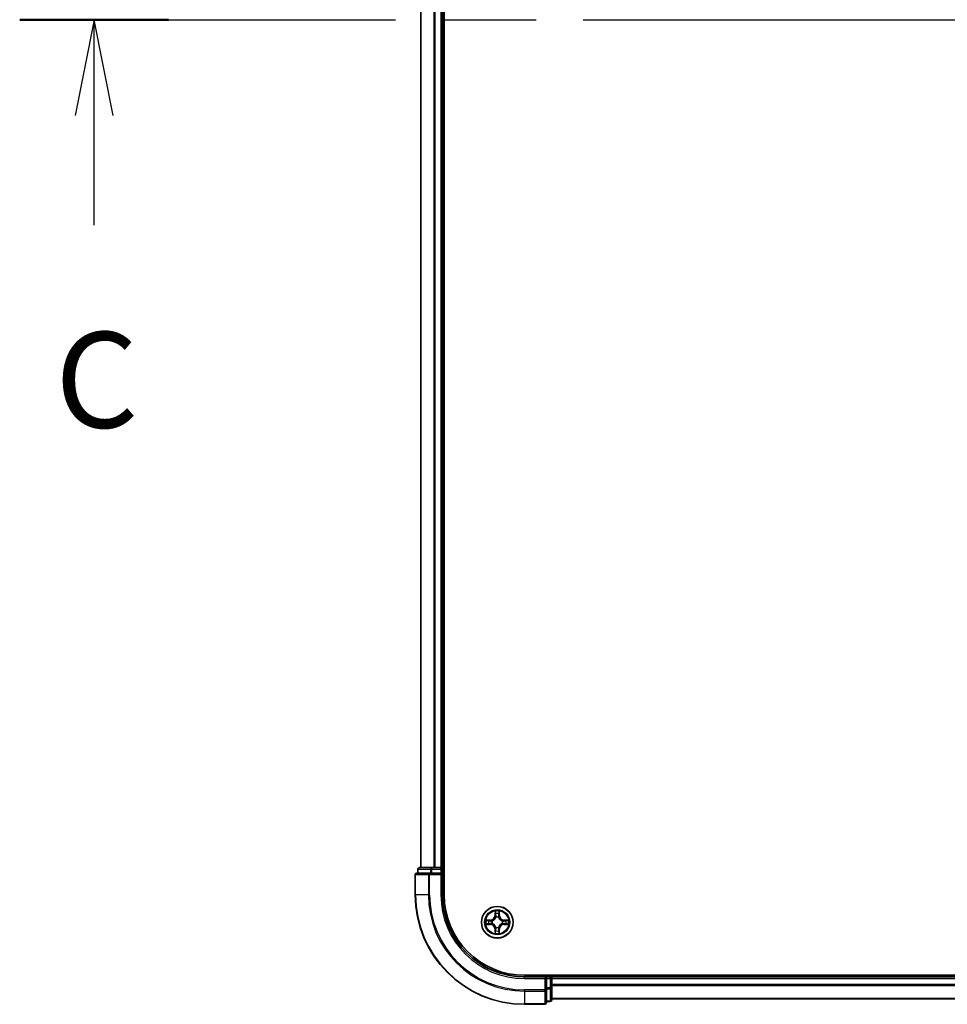
# Model space of a CAD drawing. Units: millimetres. Extents: x 36 to 10849, y 20 to 1987.
# Drawn here: x 1755 to 1925, y 1423 to 1603 of the extents above; entities that cross this region are included whole.
import ezdxf

# ---------------------------------------------------------------- set-up
doc = ezdxf.new("R2010")
doc.units = ezdxf.units.MM
doc.header["$LTSCALE"] = 2.5
doc.linetypes.add('CHAIN', pattern=[0.3543, 0.2362, -0.0295, 0.0591, -0.0295])
for name, color, linetype, lineweight in [('Section Line (ISO)', 7, 'CHAIN', 25), ('Visible (ISO)', 7, 'Continuous', 35), ('Visible Narrow (ISO)', 7, 'Continuous', 25)]:
    doc.layers.add(name, color=color, linetype=linetype, lineweight=lineweight)
doc.styles.add('Note Text (TK)', font='MS PGothic.ttf')

# ---------------------------------------------------------------- blocks, each defined once
blk = doc.blocks.new('2dTransSection2')
at = {"layer": 'Section Line (ISO)', "linetype": 'CHAIN', "ltscale": 16.623888}
blk.add_line((119.021, 234.14), (211.258, 234.14), dxfattribs=at)
at = {"layer": 'Section Line (ISO)', "linetype": 'Continuous', "lineweight": 50}
blk.add_line((119.021, 234.14), (122.91, 234.14), dxfattribs=at)
at = {"layer": 'Section Line (ISO)', "linetype": 'Continuous'}
for p, q in [((120.966, 234.14), (120.466, 231.64)), ((120.966, 231.64), (120.966, 234.14)), ((121.466, 231.64), (120.966, 234.14)), ((120.966, 228.775), (120.966, 231.64))]:
    blk.add_line(p, q, dxfattribs=at)
at = {"layer": 'Section Line (ISO)', "insert": (119.947, 222.702), "char_height": 2.5, "attachment_point": 7, "style": 'Note Text (TK)'}
blk.add_mtext('C', dxfattribs=at)

msp = doc.modelspace()

# ---------------------------------------------------------------- linework, layer by layer
at = {"layer": 'Visible (ISO)'}
for p, q in [((1833.0367, 1442.9776), (1833.0367, 1762.9776)), ((1828.7367, 1757.9776), (1828.7367, 1447.9776)), ((1832.7367, 1447.9776), (1832.7367, 1757.9776)), ((1828.2367, 1447.6776), (1828.2367, 1446.9776)), ((1830.7781, 1447.9776), (1828.5367, 1447.9776)), ((1831.1536, 1447.9776), (1830.7781, 1447.9776)), ((1831.3772, 1447.9776), (1831.1536, 1447.9776)), ((1832.4367, 1447.9776), (1831.3772, 1447.9776)), ((1832.7367, 1447.9776), (1832.4367, 1447.9776)), ((1833.0367, 1447.9776), (1832.7367, 1447.9776)), ((1832.7367, 1446.9776), (1832.7367, 1447.6776)), ((1827.7367, 1446.6776), (1827.7367, 1442.9776)), ((1830.3772, 1446.9776), (1828.0367, 1446.9776)), ((1830.7781, 1446.9776), (1830.3772, 1446.9776)), ((1830.7781, 1446.9776), (1832.4367, 1446.9776)), ((1832.4367, 1446.6776), (1832.7367, 1446.9776)), ((1832.7367, 1446.9776), (1832.4367, 1446.9776)), ((1832.7367, 1442.9776), (1832.7367, 1446.9776)), ((2307.7367, 1428.2776), (1847.7367, 1428.2776)), ((1851.7367, 1427.9776), (1847.7367, 1427.9776)), ((1851.7367, 1427.9776), (1851.4367, 1427.6776)), ((1852.4367, 1427.9776), (1851.7367, 1427.9776)), ((1851.7367, 1427.6776), (1851.7367, 1427.9776)), ((1851.7367, 1427.6776), (1851.7367, 1426.0189)), ((1852.7367, 1427.9776), (1852.7367, 1428.2776)), ((1852.7367, 1427.6776), (1852.7367, 1427.9776)), ((2302.7367, 1427.9776), (1852.7367, 1427.9776)), ((1852.7367, 1426.0189), (1852.7367, 1427.6776)), ((1851.7367, 1425.6181), (1851.7367, 1426.0189)), ((1851.7367, 1423.2776), (1851.7367, 1425.6181)), ((1852.7367, 1423.7776), (1852.7367, 1426.0189)), ((1852.7367, 1423.9776), (2302.7367, 1423.9776)), ((1847.7367, 1422.9776), (1851.4367, 1422.9776)), ((1851.7367, 1423.4776), (1852.4367, 1423.4776))]:
    msp.add_line(p, q, dxfattribs=at)
msp.add_circle((1842.7367, 1437.9776), 2.9, dxfattribs=at)
for centre, radius, start, end in [((1828.5367, 1447.6776), 0.3, 90, 180), ((1832.4367, 1447.6776), 0.3, 0, 90), ((1828.0367, 1446.6776), 0.3, 90, 180), ((1847.7367, 1442.9776), 20, 180, 270), ((1847.7367, 1442.9776), 15, 180, 270), ((1847.7367, 1442.9776), 14.7, 180, 270), ((1852.4367, 1427.6776), 0.3, 0, 90), ((1851.4367, 1423.2776), 0.3, 270, 0), ((1852.4367, 1423.7776), 0.3, 270, 0)]:
    msp.add_arc(centre, radius, start, end, dxfattribs=at)
at = {"layer": 'Visible Narrow (ISO)'}
for p, q in [((1828.8063, 1447.9776), (1828.8063, 1757.9776)), ((1831.1468, 1757.9776), (1831.1468, 1447.9776)), ((1831.3772, 1447.9776), (1831.3772, 1757.9776)), ((1832.4367, 1757.9776), (1832.4367, 1447.9776)), ((1828.3063, 1447.6776), (1828.2367, 1447.6776)), ((1828.3063, 1447.6776), (1830.5476, 1447.6776)), ((1828.3063, 1446.9776), (1828.3063, 1447.6776)), ((1830.7781, 1447.6776), (1830.5476, 1447.6776)), ((1830.5476, 1447.6776), (1830.5476, 1446.9776)), ((1830.7781, 1447.6776), (1830.7781, 1447.9776)), ((1830.7781, 1447.6776), (1832.4367, 1447.6776)), ((1830.7781, 1446.9776), (1830.7781, 1447.6776)), ((1832.4367, 1447.6776), (1832.4367, 1447.9776)), ((1832.7367, 1447.6776), (1832.4367, 1447.6776)), ((1832.4367, 1447.6776), (1832.4367, 1446.9776)), ((1832.7367, 1447.6776), (1833.0367, 1447.6776)), ((1827.8063, 1446.6776), (1827.7367, 1446.6776)), ((1827.8063, 1446.6776), (1830.1468, 1446.6776)), ((1827.8063, 1442.9776), (1827.8063, 1446.6776)), ((1830.3772, 1446.6776), (1830.1468, 1446.6776)), ((1830.1468, 1446.6776), (1830.1468, 1442.9776)), ((1830.3772, 1446.6776), (1830.3772, 1446.9776)), ((1830.3772, 1446.6776), (1832.4367, 1446.6776)), ((1830.3772, 1442.9776), (1830.3772, 1446.6776)), ((1832.4367, 1446.6776), (1832.4367, 1442.9776)), ((1827.8063, 1442.9776), (1827.7367, 1442.9776)), ((1830.1468, 1442.9776), (1827.8063, 1442.9776)), ((1830.1468, 1442.9776), (1830.3772, 1442.9776)), ((1832.4367, 1442.9776), (1832.7367, 1442.9776)), ((1842.3463, 1440.0003), (1842.3327, 1439.2208)), ((1843.1408, 1439.2208), (1843.1272, 1440.0003)), ((1841.4935, 1438.3816), (1840.714, 1438.368)), ((1841.0043, 1438.3233), (1841.4944, 1438.3318)), ((1841.4944, 1438.3318), (1841.4935, 1438.3816)), ((1841.4944, 1438.3318), (1841.4957, 1438.2592)), ((1841.7998, 1438.2241), (1841.8204, 1438.2187)), ((1842.3825, 1439.2199), (1842.3327, 1439.2208)), ((1842.3825, 1439.2199), (1842.391, 1439.71)), ((1842.3825, 1439.2199), (1842.4551, 1439.2186)), ((1842.4956, 1438.8939), (1842.4902, 1438.9145)), ((1842.9833, 1438.9145), (1842.9778, 1438.8939)), ((1843.091, 1439.2199), (1843.0183, 1439.2186)), ((1843.0824, 1439.71), (1843.091, 1439.2199)), ((1843.091, 1439.2199), (1843.1408, 1439.2208)), ((1843.653, 1438.2187), (1843.6736, 1438.2241)), ((1843.9791, 1438.3318), (1843.9778, 1438.2592)), ((1843.9791, 1438.3318), (1843.9799, 1438.3816)), ((1843.9791, 1438.3318), (1844.4691, 1438.3233)), ((1844.7595, 1438.368), (1843.9799, 1438.3816)), ((1840.714, 1437.5871), (1841.4935, 1437.5735)), ((1841.4944, 1437.6233), (1841.0043, 1437.6319)), ((1841.4944, 1437.6233), (1841.4935, 1437.5735)), ((1841.4944, 1437.6233), (1841.4957, 1437.6959)), ((1841.8204, 1437.7365), (1841.7998, 1437.731)), ((1842.3825, 1436.7352), (1842.3327, 1436.7344)), ((1842.3327, 1436.7344), (1842.3463, 1435.9548)), ((1842.3825, 1436.7352), (1842.4551, 1436.7365)), ((1842.391, 1436.2452), (1842.3825, 1436.7352)), ((1842.4902, 1437.0407), (1842.4956, 1437.0613)), ((1842.9778, 1437.0613), (1842.9833, 1437.0407)), ((1843.091, 1436.7352), (1843.0183, 1436.7365)), ((1843.091, 1436.7352), (1843.0824, 1436.2452)), ((1843.091, 1436.7352), (1843.1408, 1436.7344)), ((1843.1272, 1435.9548), (1843.1408, 1436.7344)), ((1843.6736, 1437.731), (1843.653, 1437.7365)), ((1843.9791, 1437.6233), (1843.9778, 1437.6959)), ((1844.4691, 1437.6319), (1843.9791, 1437.6233)), ((1843.9791, 1437.6233), (1843.9799, 1437.5735)), ((1843.9799, 1437.5735), (1844.7595, 1437.5871)), ((1847.7367, 1427.6776), (1847.7367, 1427.9776)), ((1847.7367, 1427.6776), (1851.4367, 1427.6776)), ((1851.4367, 1427.6776), (1851.4367, 1425.6181)), ((1851.7367, 1427.6776), (1852.4367, 1427.6776)), ((1852.4367, 1428.2776), (1852.4367, 1427.9776)), ((1852.4367, 1427.6776), (1852.4367, 1427.9776)), ((1852.4367, 1427.6776), (1852.4367, 1426.0189)), ((1852.7367, 1427.6776), (1852.4367, 1427.6776)), ((1852.7367, 1427.6776), (2302.7367, 1427.6776)), ((1851.4367, 1425.6181), (1847.7367, 1425.6181)), ((1847.7367, 1425.3876), (1847.7367, 1425.6181)), ((1851.7367, 1425.6181), (1851.4367, 1425.6181)), ((1851.4367, 1425.3876), (1851.4367, 1425.6181)), ((1852.4367, 1426.0189), (1851.7367, 1426.0189)), ((1851.7367, 1425.7885), (1852.4367, 1425.7885)), ((1852.7367, 1426.0189), (1852.4367, 1426.0189)), ((1852.4367, 1425.7885), (1852.4367, 1426.0189)), ((1852.4367, 1425.7885), (1852.4367, 1423.5471)), ((2302.7367, 1426.5712), (1852.7367, 1426.5712)), ((1852.7367, 1426.4176), (2302.7367, 1426.4176)), ((1847.7367, 1425.3876), (1851.4367, 1425.3876)), ((1847.7367, 1425.3876), (1847.7367, 1423.0471)), ((1851.4367, 1425.3876), (1851.4367, 1423.0471)), ((2302.7367, 1424.0239), (1852.7367, 1424.0239)), ((1851.4367, 1423.0471), (1847.7367, 1423.0471)), ((1847.7367, 1423.0471), (1847.7367, 1422.9776)), ((1851.4367, 1422.9776), (1851.4367, 1423.0471)), ((1852.4367, 1423.5471), (1851.7367, 1423.5471)), ((1852.4367, 1423.4776), (1852.4367, 1423.5471))]:
    msp.add_line(p, q, dxfattribs=at)
for radius in [2.8677, 2.3092, 2.1415]:
    msp.add_circle((1842.7367, 1437.9776), radius, dxfattribs=at)
for centre, radius, start, end in [((1847.7367, 1442.9776), 19.9305, 180, 270), ((1847.7367, 1442.9776), 17.59, 180, 270), ((1847.7367, 1442.9776), 17.3595, 180, 270), ((1847.7367, 1442.9776), 15.3, 180, 270), ((1842.7367, 1437.9776), 2.0601, 79.074582, 100.925418), ((1842.7367, 1437.9776), 2.0601, 169.074582, 190.925418), ((1842.7367, 1437.9776), 1.6122, 169.692479, 190.307521), ((1841.4786, 1439.2357), 0.8542, 271, 359), ((1841.4786, 1439.2357), 0.904, 271, 359), ((1842.7367, 1437.9776), 0.9688, 165.258044, 194.741956), ((1842.7367, 1437.9776), 0.9475, 165.258044, 194.741956), ((1842.7367, 1437.9776), 1.6122, 79.692479, 100.307521), ((1842.7367, 1437.9776), 0.9688, 75.258044, 104.741956), ((1842.7367, 1437.9776), 0.9475, 75.258044, 104.741956), ((1843.9948, 1439.2357), 0.904, 181, 269), ((1843.9948, 1439.2357), 0.8542, 181, 269), ((1842.7367, 1437.9776), 0.9475, 345.258044, 14.741956), ((1842.7367, 1437.9776), 0.9688, 345.258044, 14.741956), ((1842.7367, 1437.9776), 1.6122, 349.692479, 10.307521), ((1842.7367, 1437.9776), 2.0601, 349.074582, 10.925418), ((1841.4786, 1436.7195), 0.8542, 1, 89), ((1841.4786, 1436.7195), 0.904, 1, 89), ((1842.7367, 1437.9776), 0.9688, 255.258044, 284.741956), ((1842.7367, 1437.9776), 0.9475, 255.258044, 284.741956), ((1843.9948, 1436.7195), 0.904, 91, 179), ((1843.9948, 1436.7195), 0.8542, 91, 179), ((1842.7367, 1437.9776), 2.0601, 259.074582, 280.925418), ((1842.7367, 1437.9776), 1.6122, 259.692479, 280.307521)]:
    msp.add_arc(centre, radius, start, end, dxfattribs=at)
for centre, major_axis, ratio, start_param, end_param in [((1828.5367, 1447.6776), (0, 0.3), 0.76822128, 0, 1.57079633), ((1830.7781, 1447.6776), (0, 0.3), 0.76822128, 0, 1.57079633), ((1828.0367, 1446.6776), (0, 0.3), 0.76822128, 0, 1.57079633), ((1830.3772, 1446.6776), (0, 0.3), 0.76822128, 0, 1.57079633), ((1841.0052, 1438.2735), (0.002, 0.05), 0.54850665, 0.10442473, 1.4996069), ((1841.1946, 1438.258), (0.008, 0.0494), 0.89574018, 0.19731949, 1.55274262), ((1841.4965, 1438.2094), (0.008, 0.0494), 0.89572054, 0.1973017, 1.54834765), ((1841.8431, 1438.2127), (-0.0091, 0.0492), 0.87684641, 0.18229136, 1.17990219), ((1841.8431, 1438.2127), (-0.0149, 0.0477), 0.41070123, 0.09573579, 1.31868747), ((1842.4408, 1439.7091), (-0.05, -0.002), 0.54850665, 4.7835784, 6.17876057), ((1842.4563, 1439.5197), (-0.0494, -0.008), 0.89574018, 4.73044269, 6.08586581), ((1842.5016, 1438.8712), (-0.0492, 0.0091), 0.87684642, 5.10328313, 6.10089396), ((1842.5016, 1438.8712), (-0.0477, 0.0149), 0.41070123, 4.96449783, 6.18744952), ((1842.5049, 1439.2178), (-0.0494, -0.008), 0.89572054, 4.73483766, 6.08588361), ((1842.9685, 1439.2178), (0.0494, -0.008), 0.89572054, 0.1973017, 1.54834765), ((1842.9719, 1438.8712), (0.0477, 0.0149), 0.41070123, 0.09573579, 1.31868747), ((1842.9719, 1438.8712), (0.0492, 0.0091), 0.87684641, 0.18229136, 1.17990219), ((1843.0172, 1439.5197), (0.0494, -0.008), 0.89574018, 0.19731949, 1.55274262), ((1843.0326, 1439.7091), (0.05, -0.002), 0.54850665, 0.10442473, 1.4996069), ((1843.6303, 1438.2127), (0.0091, 0.0492), 0.87684642, 5.10328313, 6.10089396), ((1843.6303, 1438.2127), (0.0149, 0.0477), 0.41070123, 4.96449783, 6.18744952), ((1843.9769, 1438.2094), (-0.008, 0.0494), 0.89572054, 4.73483766, 6.08588361), ((1844.2788, 1438.258), (-0.008, 0.0494), 0.89574018, 4.73044269, 6.08586581), ((1844.4682, 1438.2735), (-0.002, 0.05), 0.54850665, 4.7835784, 6.17876057), ((1841.0052, 1437.6817), (0.002, -0.05), 0.54850665, 4.7835784, 6.17876057), ((1841.1946, 1437.6971), (0.008, -0.0494), 0.89574018, 4.73044269, 6.08586581), ((1841.4965, 1437.7458), (0.008, -0.0494), 0.89572054, 4.73483766, 6.08588361), ((1841.8431, 1437.7424), (-0.0091, -0.0492), 0.87684642, 5.10328313, 6.10089396), ((1841.8431, 1437.7424), (-0.0149, -0.0477), 0.41070123, 4.96449783, 6.18744952), ((1842.4563, 1436.4355), (-0.0494, 0.008), 0.89574018, 0.19731949, 1.55274262), ((1842.5016, 1437.084), (-0.0492, -0.0091), 0.87684641, 0.18229136, 1.17990219), ((1842.5016, 1437.084), (-0.0477, -0.0149), 0.41070123, 0.09573579, 1.31868747), ((1842.5049, 1436.7374), (-0.0494, 0.008), 0.89572054, 0.1973017, 1.54834765), ((1842.9685, 1436.7374), (0.0494, 0.008), 0.89572054, 4.73483766, 6.08588361), ((1842.9719, 1437.084), (0.0477, -0.0149), 0.41070123, 4.96449783, 6.18744952), ((1842.9719, 1437.084), (0.0492, -0.0091), 0.87684642, 5.10328313, 6.10089396), ((1843.0172, 1436.4355), (0.0494, 0.008), 0.89574018, 4.73044269, 6.08586581), ((1843.6303, 1437.7424), (0.0149, -0.0477), 0.41070123, 0.09573579, 1.31868747), ((1843.6303, 1437.7424), (0.0091, -0.0492), 0.87684641, 0.18229136, 1.17990219), ((1843.9769, 1437.7458), (-0.008, -0.0494), 0.89572054, 0.1973017, 1.54834765), ((1844.2788, 1437.6971), (-0.008, -0.0494), 0.89574018, 0.19731949, 1.55274262), ((1844.4682, 1437.6817), (-0.002, -0.05), 0.54850665, 0.10442473, 1.4996069), ((1842.4408, 1436.2461), (-0.05, 0.002), 0.54850665, 0.10442473, 1.4996069), ((1843.0326, 1436.2461), (0.05, 0.002), 0.54850665, 4.7835784, 6.17876057), ((1851.4367, 1425.6181), (0.3, 0), 0.76822128, 4.71238898, 6.28318531), ((1852.4367, 1426.0189), (0.3, 0), 0.76822128, 4.71238898, 6.28318531), ((1851.4367, 1423.2776), (0.3, 0), 0.76822128, 4.71238898, 6.28318531), ((1852.4367, 1423.7776), (0.3, 0), 0.76822128, 4.71238898, 6.28318531)]:
    msp.add_ellipse(centre, major_axis=major_axis, ratio=ratio, start_param=start_param, end_param=end_param, dxfattribs=at)
for points, knots in [([(1842.4362, 1439.7363), (1842.4358, 1439.7513), (1842.4337, 1439.7668), (1842.4252, 1439.8078), (1842.417, 1439.8334), (1842.3989, 1439.8821), (1842.3893, 1439.9051), (1842.3685, 1439.9523), (1842.3573, 1439.9764), (1842.3463, 1440.0003)], [0, 0, 0, 0, 0.0059340385, 0.0059340385, 0.0154285, 0.0154285, 0.0237449879, 0.0237449879, 0.0323943032, 0.0323943032, 0.0323943032, 0.0323943032]), ([(1842.3463, 1440.0003), (1842.3518, 1439.974), (1842.3574, 1439.9474), (1842.3678, 1439.8955), (1842.3726, 1439.8702), (1842.3816, 1439.8166), (1842.3856, 1439.7885), (1842.3898, 1439.7435), (1842.3908, 1439.7265), (1842.391, 1439.71)], [-0.0323943032, -0.0323943032, -0.0323943032, -0.0323943032, -0.0237449879, -0.0237449879, -0.0154285, -0.0154285, -0.0059340385, -0.0059340385, 0, 0, 0, 0]), ([(1843.1272, 1440.0003), (1843.1137, 1439.9712), (1843.1001, 1439.9417), (1843.0715, 1439.8752), (1843.0572, 1439.8384), (1843.0418, 1439.7798), (1843.0378, 1439.7576), (1843.0373, 1439.7363)], [-0.0003383294, -0.0003383294, -0.0003383294, -0.0003383294, 0.0102009359, 0.0102009359, 0.0236501899, 0.0236501899, 0.0320559737, 0.0320559737, 0.0320559737, 0.0320559737]), ([(1843.0824, 1439.71), (1843.0827, 1439.7333), (1843.0846, 1439.7577), (1843.0923, 1439.8222), (1843.0994, 1439.8626), (1843.1136, 1439.9358), (1843.1204, 1439.9682), (1843.1272, 1440.0003)], [-0.0320559737, -0.0320559737, -0.0320559737, -0.0320559737, -0.0236501899, -0.0236501899, -0.0102009359, -0.0102009359, 0.0003383294, 0.0003383294, 0.0003383294, 0.0003383294]), ([(1841.0043, 1438.3233), (1840.9809, 1438.3235), (1840.9565, 1438.3255), (1840.8921, 1438.3331), (1840.8517, 1438.3402), (1840.7785, 1438.3545), (1840.7461, 1438.3613), (1840.714, 1438.368)], [-0.0320559737, -0.0320559737, -0.0320559737, -0.0320559737, -0.0236501899, -0.0236501899, -0.0102009359, -0.0102009359, 0.0003383294, 0.0003383294, 0.0003383294, 0.0003383294]), ([(1840.714, 1438.368), (1840.7431, 1438.3545), (1840.7726, 1438.3409), (1840.8391, 1438.3123), (1840.8759, 1438.298), (1840.9345, 1438.2826), (1840.9567, 1438.2786), (1840.978, 1438.2781)], [-0.0003383294, -0.0003383294, -0.0003383294, -0.0003383294, 0.0102009359, 0.0102009359, 0.0236501899, 0.0236501899, 0.0320559737, 0.0320559737, 0.0320559737, 0.0320559737]), ([(1840.978, 1438.2781), (1841.0146, 1438.2772), (1841.0479, 1438.2757), (1841.1063, 1438.2717), (1841.1312, 1438.2691), (1841.1506, 1438.266)], [-0.0289828459, -0.0289828459, -0.0289828459, -0.0289828459, -0.0145850634, -0.0145850634, 0, 0, 0, 0]), ([(1841.1938, 1438.3078), (1841.1724, 1438.3113), (1841.1451, 1438.3143), (1841.0811, 1438.3195), (1841.0444, 1438.3217), (1841.0043, 1438.3233)], [0, 0, 0, 0, 0.0145850634, 0.0145850634, 0.0289828459, 0.0289828459, 0.0289828459, 0.0289828459]), ([(1841.1506, 1438.266), (1841.2009, 1438.258), (1841.2512, 1438.2499), (1841.3519, 1438.2337), (1841.4022, 1438.2257), (1841.4525, 1438.2176)], [-0.0687798542, -0.0687798542, -0.0687798542, -0.0687798542, -0.0343899271, -0.0343899271, 0, 0, 0, 0]), ([(1841.4957, 1438.2592), (1841.4453, 1438.2673), (1841.395, 1438.2754), (1841.2944, 1438.2916), (1841.2441, 1438.2997), (1841.1938, 1438.3078)], [0, 0, 0, 0, 0.0343899271, 0.0343899271, 0.0687798542, 0.0687798542, 0.0687798542, 0.0687798542]), ([(1841.4525, 1438.2176), (1841.5244, 1438.2061), (1841.5975, 1438.2023), (1841.7142, 1438.2099), (1841.7565, 1438.2153), (1841.7998, 1438.2241)], [-0.0982412545, -0.0982412545, -0.0982412545, -0.0982412545, -0.0491206273, -0.0491206273, -0.0217758941, -0.0217758941, -0.0217758941, -0.0217758941]), ([(1841.8264, 1438.2596), (1841.7852, 1438.2523), (1841.7449, 1438.2481), (1841.6337, 1438.243), (1841.5641, 1438.2475), (1841.4957, 1438.2592)], [0.0217758941, 0.0217758941, 0.0217758941, 0.0217758941, 0.0491206273, 0.0491206273, 0.0982412545, 0.0982412545, 0.0982412545, 0.0982412545]), ([(1841.8204, 1438.2187), (1841.8363, 1438.2238), (1841.8522, 1438.2294), (1841.9482, 1438.2659), (1842.0273, 1438.3076), (1842.15, 1438.3955), (1842.1956, 1438.4341), (1842.2379, 1438.4764), (1842.2801, 1438.5187), (1842.3188, 1438.5643), (1842.4067, 1438.687), (1842.4484, 1438.7661), (1842.4849, 1438.8621), (1842.4905, 1438.878), (1842.4956, 1438.8939)], [-0.174866013, -0.174866013, -0.174866013, -0.174866013, -0.16940495, -0.16940495, -0.141674077, -0.141674077, -0.124342281, -0.124342281, -0.124342281, -0.107010485, -0.107010485, -0.079279611, -0.079279611, -0.073818549, -0.073818549, -0.073818549, -0.073818549]), ([(1842.4547, 1438.8879), (1842.45, 1438.8728), (1842.4449, 1438.8577), (1842.4117, 1438.7664), (1842.3738, 1438.6915), (1842.2936, 1438.5765), (1842.2583, 1438.534), (1842.2193, 1438.495), (1842.1803, 1438.456), (1842.1378, 1438.4207), (1842.0228, 1438.3405), (1841.9479, 1438.3026), (1841.8566, 1438.2694), (1841.8415, 1438.2643), (1841.8264, 1438.2596)], [0.073818549, 0.073818549, 0.073818549, 0.073818549, 0.079279611, 0.079279611, 0.107010485, 0.107010485, 0.124342281, 0.124342281, 0.124342281, 0.141674077, 0.141674077, 0.16940495, 0.16940495, 0.174866013, 0.174866013, 0.174866013, 0.174866013]), ([(1842.391, 1439.71), (1842.3926, 1439.6696), (1842.3948, 1439.6328), (1842.4, 1439.5688), (1842.4031, 1439.5417), (1842.4065, 1439.5205)], [0, 0, 0, 0, 0.014491423, 0.014491423, 0.0289828459, 0.0289828459, 0.0289828459, 0.0289828459]), ([(1842.4065, 1439.5205), (1842.4146, 1439.4702), (1842.4227, 1439.4199), (1842.4389, 1439.3193), (1842.447, 1439.2689), (1842.4551, 1439.2186)], [0, 0, 0, 0, 0.0343899271, 0.0343899271, 0.0687798542, 0.0687798542, 0.0687798542, 0.0687798542]), ([(1842.4483, 1439.5637), (1842.4452, 1439.583), (1842.4426, 1439.6077), (1842.4386, 1439.6659), (1842.4371, 1439.6995), (1842.4362, 1439.7363)], [-0.0289828459, -0.0289828459, -0.0289828459, -0.0289828459, -0.014491423, -0.014491423, 0, 0, 0, 0]), ([(1842.4967, 1439.2618), (1842.4886, 1439.3121), (1842.4806, 1439.3624), (1842.4644, 1439.4631), (1842.4563, 1439.5134), (1842.4483, 1439.5637)], [-0.0687798542, -0.0687798542, -0.0687798542, -0.0687798542, -0.0343899271, -0.0343899271, 0, 0, 0, 0]), ([(1842.4551, 1439.2186), (1842.4668, 1439.1502), (1842.4713, 1439.0805), (1842.4662, 1438.9694), (1842.4619, 1438.9291), (1842.4547, 1438.8879)], [0, 0, 0, 0, 0.0491206273, 0.0491206273, 0.0764653604, 0.0764653604, 0.0764653604, 0.0764653604]), ([(1842.4902, 1438.9145), (1842.499, 1438.9578), (1842.5044, 1439.0001), (1842.512, 1439.1168), (1842.5082, 1439.1899), (1842.4967, 1439.2618)], [-0.0764653604, -0.0764653604, -0.0764653604, -0.0764653604, -0.0491206273, -0.0491206273, 0, 0, 0, 0]), ([(1842.9768, 1439.2618), (1842.9653, 1439.1899), (1842.9614, 1439.1168), (1842.969, 1439.0001), (1842.9745, 1438.9578), (1842.9833, 1438.9145)], [-0.0982412545, -0.0982412545, -0.0982412545, -0.0982412545, -0.0491206273, -0.0491206273, -0.0217758941, -0.0217758941, -0.0217758941, -0.0217758941]), ([(1843.0252, 1439.5637), (1843.0171, 1439.5134), (1843.009, 1439.4631), (1842.9929, 1439.3624), (1842.9848, 1439.3121), (1842.9768, 1439.2618)], [-0.0687798542, -0.0687798542, -0.0687798542, -0.0687798542, -0.0343899271, -0.0343899271, 0, 0, 0, 0]), ([(1842.9778, 1438.8939), (1842.983, 1438.878), (1842.9886, 1438.8621), (1843.0251, 1438.7661), (1843.0668, 1438.687), (1843.1547, 1438.5643), (1843.1933, 1438.5187), (1843.2356, 1438.4764), (1843.2778, 1438.4341), (1843.3235, 1438.3955), (1843.4462, 1438.3076), (1843.5253, 1438.2659), (1843.6213, 1438.2294), (1843.6371, 1438.2238), (1843.653, 1438.2187)], [-0.174866013, -0.174866013, -0.174866013, -0.174866013, -0.16940495, -0.16940495, -0.141674077, -0.141674077, -0.124342281, -0.124342281, -0.124342281, -0.107010485, -0.107010485, -0.079279611, -0.079279611, -0.073818549, -0.073818549, -0.073818549, -0.073818549]), ([(1843.0188, 1438.8879), (1843.0115, 1438.9291), (1843.0072, 1438.9694), (1843.0021, 1439.0805), (1843.0067, 1439.1502), (1843.0183, 1439.2186)], [0.0217758941, 0.0217758941, 0.0217758941, 0.0217758941, 0.0491206273, 0.0491206273, 0.0982412545, 0.0982412545, 0.0982412545, 0.0982412545]), ([(1843.0183, 1439.2186), (1843.0265, 1439.2689), (1843.0346, 1439.3193), (1843.0508, 1439.4199), (1843.0589, 1439.4702), (1843.067, 1439.5205)], [0, 0, 0, 0, 0.0343899271, 0.0343899271, 0.0687798542, 0.0687798542, 0.0687798542, 0.0687798542]), ([(1843.647, 1438.2596), (1843.6319, 1438.2643), (1843.6168, 1438.2694), (1843.5256, 1438.3026), (1843.4507, 1438.3405), (1843.3357, 1438.4207), (1843.2932, 1438.456), (1843.2542, 1438.495), (1843.2152, 1438.534), (1843.1798, 1438.5765), (1843.0996, 1438.6915), (1843.0618, 1438.7664), (1843.0285, 1438.8577), (1843.0235, 1438.8728), (1843.0188, 1438.8879)], [0.073818549, 0.073818549, 0.073818549, 0.073818549, 0.079279611, 0.079279611, 0.107010485, 0.107010485, 0.124342281, 0.124342281, 0.124342281, 0.141674077, 0.141674077, 0.16940495, 0.16940495, 0.174866013, 0.174866013, 0.174866013, 0.174866013]), ([(1843.0373, 1439.7363), (1843.0364, 1439.6997), (1843.0349, 1439.6664), (1843.0309, 1439.608), (1843.0283, 1439.5831), (1843.0252, 1439.5637)], [-0.0289828459, -0.0289828459, -0.0289828459, -0.0289828459, -0.0145850634, -0.0145850634, 0, 0, 0, 0]), ([(1843.067, 1439.5205), (1843.0704, 1439.5419), (1843.0735, 1439.5692), (1843.0787, 1439.6332), (1843.0808, 1439.6699), (1843.0824, 1439.71)], [0, 0, 0, 0, 0.0145850634, 0.0145850634, 0.0289828459, 0.0289828459, 0.0289828459, 0.0289828459]), ([(1843.9778, 1438.2592), (1843.9094, 1438.2475), (1843.8397, 1438.243), (1843.7286, 1438.2481), (1843.6883, 1438.2523), (1843.647, 1438.2596)], [0, 0, 0, 0, 0.0491206273, 0.0491206273, 0.0764653604, 0.0764653604, 0.0764653604, 0.0764653604]), ([(1843.6736, 1438.2241), (1843.717, 1438.2153), (1843.7593, 1438.2099), (1843.8759, 1438.2023), (1843.9491, 1438.2061), (1844.0209, 1438.2176)], [-0.0764653604, -0.0764653604, -0.0764653604, -0.0764653604, -0.0491206273, -0.0491206273, 0, 0, 0, 0]), ([(1844.2797, 1438.3078), (1844.2294, 1438.2997), (1844.1791, 1438.2916), (1844.0784, 1438.2754), (1844.0281, 1438.2673), (1843.9778, 1438.2592)], [0, 0, 0, 0, 0.0343899271, 0.0343899271, 0.0687798542, 0.0687798542, 0.0687798542, 0.0687798542]), ([(1844.0209, 1438.2176), (1844.0713, 1438.2257), (1844.1216, 1438.2337), (1844.2222, 1438.2499), (1844.2726, 1438.258), (1844.3229, 1438.266)], [-0.0687798542, -0.0687798542, -0.0687798542, -0.0687798542, -0.0343899271, -0.0343899271, 0, 0, 0, 0]), ([(1844.4691, 1438.3233), (1844.4288, 1438.3216), (1844.3919, 1438.3195), (1844.328, 1438.3143), (1844.3009, 1438.3112), (1844.2797, 1438.3078)], [0, 0, 0, 0, 0.014491423, 0.014491423, 0.0289828459, 0.0289828459, 0.0289828459, 0.0289828459]), ([(1844.3229, 1438.266), (1844.3422, 1438.2691), (1844.3668, 1438.2717), (1844.4251, 1438.2757), (1844.4587, 1438.2772), (1844.4954, 1438.2781)], [-0.0289828459, -0.0289828459, -0.0289828459, -0.0289828459, -0.014491423, -0.014491423, 0, 0, 0, 0]), ([(1844.7595, 1438.368), (1844.7331, 1438.3625), (1844.7066, 1438.3569), (1844.6547, 1438.3465), (1844.6293, 1438.3417), (1844.5758, 1438.3327), (1844.5476, 1438.3287), (1844.5026, 1438.3245), (1844.4856, 1438.3234), (1844.4691, 1438.3233)], [-0.0323943032, -0.0323943032, -0.0323943032, -0.0323943032, -0.0237449879, -0.0237449879, -0.0154285, -0.0154285, -0.0059340385, -0.0059340385, 0, 0, 0, 0]), ([(1844.4954, 1438.2781), (1844.5105, 1438.2785), (1844.526, 1438.2806), (1844.5669, 1438.2891), (1844.5926, 1438.2972), (1844.6412, 1438.3154), (1844.6643, 1438.325), (1844.7114, 1438.3458), (1844.7355, 1438.357), (1844.7595, 1438.368)], [0, 0, 0, 0, 0.0059340385, 0.0059340385, 0.0154285, 0.0154285, 0.0237449879, 0.0237449879, 0.0323943032, 0.0323943032, 0.0323943032, 0.0323943032]), ([(1840.978, 1437.677), (1840.963, 1437.6766), (1840.9475, 1437.6746), (1840.9065, 1437.666), (1840.8809, 1437.6579), (1840.8322, 1437.6398), (1840.8092, 1437.6301), (1840.762, 1437.6093), (1840.7379, 1437.5982), (1840.714, 1437.5871)], [0, 0, 0, 0, 0.0059340385, 0.0059340385, 0.0154285, 0.0154285, 0.0237449879, 0.0237449879, 0.0323943032, 0.0323943032, 0.0323943032, 0.0323943032]), ([(1840.714, 1437.5871), (1840.7403, 1437.5927), (1840.7669, 1437.5982), (1840.8188, 1437.6086), (1840.8441, 1437.6134), (1840.8977, 1437.6224), (1840.9258, 1437.6264), (1840.9708, 1437.6307), (1840.9878, 1437.6317), (1841.0043, 1437.6319)], [-0.0323943032, -0.0323943032, -0.0323943032, -0.0323943032, -0.0237449879, -0.0237449879, -0.0154285, -0.0154285, -0.0059340385, -0.0059340385, 0, 0, 0, 0]), ([(1841.1506, 1437.6891), (1841.1313, 1437.686), (1841.1066, 1437.6835), (1841.0484, 1437.6794), (1841.0148, 1437.6779), (1840.978, 1437.677)], [-0.0289828459, -0.0289828459, -0.0289828459, -0.0289828459, -0.014491423, -0.014491423, 0, 0, 0, 0]), ([(1841.0043, 1437.6319), (1841.0447, 1437.6335), (1841.0815, 1437.6356), (1841.1455, 1437.6408), (1841.1726, 1437.6439), (1841.1938, 1437.6473)], [0, 0, 0, 0, 0.014491423, 0.014491423, 0.0289828459, 0.0289828459, 0.0289828459, 0.0289828459]), ([(1841.4525, 1437.7375), (1841.4022, 1437.7295), (1841.3519, 1437.7214), (1841.2512, 1437.7053), (1841.2009, 1437.6972), (1841.1506, 1437.6891)], [-0.0687798542, -0.0687798542, -0.0687798542, -0.0687798542, -0.0343899271, -0.0343899271, 0, 0, 0, 0]), ([(1841.1938, 1437.6473), (1841.2441, 1437.6554), (1841.2944, 1437.6635), (1841.395, 1437.6797), (1841.4453, 1437.6878), (1841.4957, 1437.6959)], [0, 0, 0, 0, 0.0343899271, 0.0343899271, 0.0687798542, 0.0687798542, 0.0687798542, 0.0687798542]), ([(1841.7998, 1437.731), (1841.7565, 1437.7398), (1841.7142, 1437.7453), (1841.5975, 1437.7529), (1841.5244, 1437.749), (1841.4525, 1437.7375)], [-0.0764653604, -0.0764653604, -0.0764653604, -0.0764653604, -0.0491206273, -0.0491206273, 0, 0, 0, 0]), ([(1841.4957, 1437.6959), (1841.5641, 1437.7076), (1841.6337, 1437.7122), (1841.7449, 1437.7071), (1841.7852, 1437.7028), (1841.8264, 1437.6955)], [0, 0, 0, 0, 0.0491206273, 0.0491206273, 0.0764653604, 0.0764653604, 0.0764653604, 0.0764653604]), ([(1842.4956, 1437.0613), (1842.4905, 1437.0772), (1842.4849, 1437.093), (1842.4484, 1437.189), (1842.4067, 1437.2681), (1842.3188, 1437.3908), (1842.2801, 1437.4365), (1842.2379, 1437.4787), (1842.1956, 1437.521), (1842.15, 1437.5596), (1842.0273, 1437.6475), (1841.9482, 1437.6892), (1841.8522, 1437.7257), (1841.8363, 1437.7313), (1841.8204, 1437.7365)], [-0.174866013, -0.174866013, -0.174866013, -0.174866013, -0.16940495, -0.16940495, -0.141674077, -0.141674077, -0.124342281, -0.124342281, -0.124342281, -0.107010485, -0.107010485, -0.079279611, -0.079279611, -0.073818549, -0.073818549, -0.073818549, -0.073818549]), ([(1841.8264, 1437.6955), (1841.8415, 1437.6908), (1841.8566, 1437.6857), (1841.9479, 1437.6525), (1842.0228, 1437.6147), (1842.1378, 1437.5345), (1842.1803, 1437.4991), (1842.2193, 1437.4601), (1842.2583, 1437.4211), (1842.2936, 1437.3786), (1842.3738, 1437.2636), (1842.4117, 1437.1887), (1842.4449, 1437.0974), (1842.45, 1437.0824), (1842.4547, 1437.0673)], [0.073818549, 0.073818549, 0.073818549, 0.073818549, 0.079279611, 0.079279611, 0.107010485, 0.107010485, 0.124342281, 0.124342281, 0.124342281, 0.141674077, 0.141674077, 0.16940495, 0.16940495, 0.174866013, 0.174866013, 0.174866013, 0.174866013]), ([(1842.4065, 1436.4346), (1842.403, 1436.4133), (1842.4, 1436.386), (1842.3948, 1436.3219), (1842.3926, 1436.2853), (1842.391, 1436.2452)], [0, 0, 0, 0, 0.0145850634, 0.0145850634, 0.0289828459, 0.0289828459, 0.0289828459, 0.0289828459]), ([(1842.4551, 1436.7365), (1842.447, 1436.6862), (1842.4389, 1436.6359), (1842.4227, 1436.5352), (1842.4146, 1436.4849), (1842.4065, 1436.4346)], [0, 0, 0, 0, 0.0343899271, 0.0343899271, 0.0687798542, 0.0687798542, 0.0687798542, 0.0687798542]), ([(1842.4483, 1436.3914), (1842.4563, 1436.4417), (1842.4644, 1436.492), (1842.4806, 1436.5927), (1842.4886, 1436.643), (1842.4967, 1436.6933)], [-0.0687798542, -0.0687798542, -0.0687798542, -0.0687798542, -0.0343899271, -0.0343899271, 0, 0, 0, 0]), ([(1842.4547, 1437.0673), (1842.4619, 1437.026), (1842.4662, 1436.9857), (1842.4713, 1436.8746), (1842.4668, 1436.8049), (1842.4551, 1436.7365)], [0.0217758941, 0.0217758941, 0.0217758941, 0.0217758941, 0.0491206273, 0.0491206273, 0.0982412545, 0.0982412545, 0.0982412545, 0.0982412545]), ([(1842.4967, 1436.6933), (1842.5082, 1436.7652), (1842.512, 1436.8384), (1842.5044, 1436.955), (1842.499, 1436.9973), (1842.4902, 1437.0407)], [-0.0982412545, -0.0982412545, -0.0982412545, -0.0982412545, -0.0491206273, -0.0491206273, -0.0217758941, -0.0217758941, -0.0217758941, -0.0217758941]), ([(1842.9833, 1437.0407), (1842.9745, 1436.9973), (1842.969, 1436.955), (1842.9614, 1436.8384), (1842.9653, 1436.7652), (1842.9768, 1436.6933)], [-0.0764653604, -0.0764653604, -0.0764653604, -0.0764653604, -0.0491206273, -0.0491206273, 0, 0, 0, 0]), ([(1842.9768, 1436.6933), (1842.9848, 1436.643), (1842.9929, 1436.5927), (1843.009, 1436.492), (1843.0171, 1436.4417), (1843.0252, 1436.3914)], [-0.0687798542, -0.0687798542, -0.0687798542, -0.0687798542, -0.0343899271, -0.0343899271, 0, 0, 0, 0]), ([(1843.653, 1437.7365), (1843.6371, 1437.7313), (1843.6213, 1437.7257), (1843.5253, 1437.6892), (1843.4462, 1437.6475), (1843.3235, 1437.5596), (1843.2778, 1437.521), (1843.2356, 1437.4787), (1843.1933, 1437.4365), (1843.1547, 1437.3908), (1843.0668, 1437.2681), (1843.0251, 1437.189), (1842.9886, 1437.093), (1842.983, 1437.0772), (1842.9778, 1437.0613)], [-0.174866013, -0.174866013, -0.174866013, -0.174866013, -0.16940495, -0.16940495, -0.141674077, -0.141674077, -0.124342281, -0.124342281, -0.124342281, -0.107010485, -0.107010485, -0.079279611, -0.079279611, -0.073818549, -0.073818549, -0.073818549, -0.073818549]), ([(1843.0183, 1436.7365), (1843.0067, 1436.8049), (1843.0021, 1436.8746), (1843.0072, 1436.9857), (1843.0115, 1437.026), (1843.0188, 1437.0673)], [0, 0, 0, 0, 0.0491206273, 0.0491206273, 0.0764653604, 0.0764653604, 0.0764653604, 0.0764653604]), ([(1843.067, 1436.4346), (1843.0589, 1436.4849), (1843.0508, 1436.5352), (1843.0346, 1436.6359), (1843.0265, 1436.6862), (1843.0183, 1436.7365)], [0, 0, 0, 0, 0.0343899271, 0.0343899271, 0.0687798542, 0.0687798542, 0.0687798542, 0.0687798542]), ([(1843.0188, 1437.0673), (1843.0235, 1437.0824), (1843.0285, 1437.0974), (1843.0618, 1437.1887), (1843.0996, 1437.2636), (1843.1798, 1437.3786), (1843.2152, 1437.4211), (1843.2542, 1437.4601), (1843.2932, 1437.4991), (1843.3357, 1437.5345), (1843.4507, 1437.6147), (1843.5256, 1437.6525), (1843.6168, 1437.6857), (1843.6319, 1437.6908), (1843.647, 1437.6955)], [0.073818549, 0.073818549, 0.073818549, 0.073818549, 0.079279611, 0.079279611, 0.107010485, 0.107010485, 0.124342281, 0.124342281, 0.124342281, 0.141674077, 0.141674077, 0.16940495, 0.16940495, 0.174866013, 0.174866013, 0.174866013, 0.174866013]), ([(1843.0824, 1436.2452), (1843.0808, 1436.2855), (1843.0787, 1436.3224), (1843.0735, 1436.3863), (1843.0704, 1436.4134), (1843.067, 1436.4346)], [0, 0, 0, 0, 0.014491423, 0.014491423, 0.0289828459, 0.0289828459, 0.0289828459, 0.0289828459]), ([(1843.647, 1437.6955), (1843.6883, 1437.7028), (1843.7286, 1437.7071), (1843.8397, 1437.7122), (1843.9094, 1437.7076), (1843.9778, 1437.6959)], [0.0217758941, 0.0217758941, 0.0217758941, 0.0217758941, 0.0491206273, 0.0491206273, 0.0982412545, 0.0982412545, 0.0982412545, 0.0982412545]), ([(1844.0209, 1437.7375), (1843.9491, 1437.749), (1843.8759, 1437.7529), (1843.7593, 1437.7453), (1843.717, 1437.7398), (1843.6736, 1437.731)], [-0.0982412545, -0.0982412545, -0.0982412545, -0.0982412545, -0.0491206273, -0.0491206273, -0.0217758941, -0.0217758941, -0.0217758941, -0.0217758941]), ([(1843.9778, 1437.6959), (1844.0281, 1437.6878), (1844.0784, 1437.6797), (1844.1791, 1437.6635), (1844.2294, 1437.6554), (1844.2797, 1437.6473)], [0, 0, 0, 0, 0.0343899271, 0.0343899271, 0.0687798542, 0.0687798542, 0.0687798542, 0.0687798542]), ([(1844.3229, 1437.6891), (1844.2726, 1437.6972), (1844.2222, 1437.7053), (1844.1216, 1437.7214), (1844.0713, 1437.7295), (1844.0209, 1437.7375)], [-0.0687798542, -0.0687798542, -0.0687798542, -0.0687798542, -0.0343899271, -0.0343899271, 0, 0, 0, 0]), ([(1844.2797, 1437.6473), (1844.301, 1437.6439), (1844.3283, 1437.6408), (1844.3924, 1437.6356), (1844.429, 1437.6335), (1844.4691, 1437.6319)], [0, 0, 0, 0, 0.0145850634, 0.0145850634, 0.0289828459, 0.0289828459, 0.0289828459, 0.0289828459]), ([(1844.4954, 1437.677), (1844.4589, 1437.6779), (1844.4255, 1437.6794), (1844.3672, 1437.6834), (1844.3423, 1437.686), (1844.3229, 1437.6891)], [-0.0289828459, -0.0289828459, -0.0289828459, -0.0289828459, -0.0145850634, -0.0145850634, 0, 0, 0, 0]), ([(1844.4691, 1437.6319), (1844.4925, 1437.6316), (1844.5169, 1437.6297), (1844.5813, 1437.622), (1844.6218, 1437.6149), (1844.695, 1437.6007), (1844.7274, 1437.5939), (1844.7595, 1437.5871)], [-0.0320559737, -0.0320559737, -0.0320559737, -0.0320559737, -0.0236501899, -0.0236501899, -0.0102009359, -0.0102009359, 0.0003383294, 0.0003383294, 0.0003383294, 0.0003383294]), ([(1844.7595, 1437.5871), (1844.7303, 1437.6006), (1844.7009, 1437.6142), (1844.6343, 1437.6428), (1844.5976, 1437.6571), (1844.539, 1437.6725), (1844.5168, 1437.6765), (1844.4954, 1437.677)], [-0.0003383294, -0.0003383294, -0.0003383294, -0.0003383294, 0.0102009359, 0.0102009359, 0.0236501899, 0.0236501899, 0.0320559737, 0.0320559737, 0.0320559737, 0.0320559737]), ([(1842.391, 1436.2452), (1842.3908, 1436.2218), (1842.3888, 1436.1974), (1842.3812, 1436.133), (1842.3741, 1436.0925), (1842.3598, 1436.0193), (1842.353, 1435.9869), (1842.3463, 1435.9548)], [-0.0320559737, -0.0320559737, -0.0320559737, -0.0320559737, -0.0236501899, -0.0236501899, -0.0102009359, -0.0102009359, 0.0003383294, 0.0003383294, 0.0003383294, 0.0003383294]), ([(1842.3463, 1435.9548), (1842.3597, 1435.984), (1842.3734, 1436.0134), (1842.402, 1436.08), (1842.4163, 1436.1167), (1842.4317, 1436.1753), (1842.4357, 1436.1975), (1842.4362, 1436.2189)], [-0.0003383294, -0.0003383294, -0.0003383294, -0.0003383294, 0.0102009359, 0.0102009359, 0.0236501899, 0.0236501899, 0.0320559737, 0.0320559737, 0.0320559737, 0.0320559737]), ([(1842.4362, 1436.2189), (1842.4371, 1436.2554), (1842.4386, 1436.2888), (1842.4426, 1436.3471), (1842.4452, 1436.372), (1842.4483, 1436.3914)], [-0.0289828459, -0.0289828459, -0.0289828459, -0.0289828459, -0.0145850634, -0.0145850634, 0, 0, 0, 0]), ([(1843.0252, 1436.3914), (1843.0283, 1436.3721), (1843.0308, 1436.3475), (1843.0349, 1436.2892), (1843.0364, 1436.2556), (1843.0373, 1436.2189)], [-0.0289828459, -0.0289828459, -0.0289828459, -0.0289828459, -0.014491423, -0.014491423, 0, 0, 0, 0]), ([(1843.0373, 1436.2189), (1843.0376, 1436.2038), (1843.0397, 1436.1883), (1843.0483, 1436.1474), (1843.0564, 1436.1217), (1843.0745, 1436.0731), (1843.0842, 1436.05), (1843.105, 1436.0029), (1843.1161, 1435.9788), (1843.1272, 1435.9548)], [0, 0, 0, 0, 0.0059340385, 0.0059340385, 0.0154285, 0.0154285, 0.0237449879, 0.0237449879, 0.0323943032, 0.0323943032, 0.0323943032, 0.0323943032]), ([(1843.1272, 1435.9548), (1843.1216, 1435.9812), (1843.1161, 1436.0077), (1843.1057, 1436.0596), (1843.1009, 1436.085), (1843.0919, 1436.1385), (1843.0879, 1436.1667), (1843.0836, 1436.2117), (1843.0826, 1436.2287), (1843.0824, 1436.2452)], [-0.0323943032, -0.0323943032, -0.0323943032, -0.0323943032, -0.0237449879, -0.0237449879, -0.0154285, -0.0154285, -0.0059340385, -0.0059340385, 0, 0, 0, 0])]:
    msp.add_open_spline(points, degree=3, knots=knots, dxfattribs=at)

# ---------------------------------------------------------------- block references
at = {"layer": 'Section Line (ISO)', "xscale": 7, "yscale": 7, "zscale": 7}
msp.add_blockref('2dTransSection2', (922.25, -36), dxfattribs=at)

doc.saveas('drawing.dxf')
